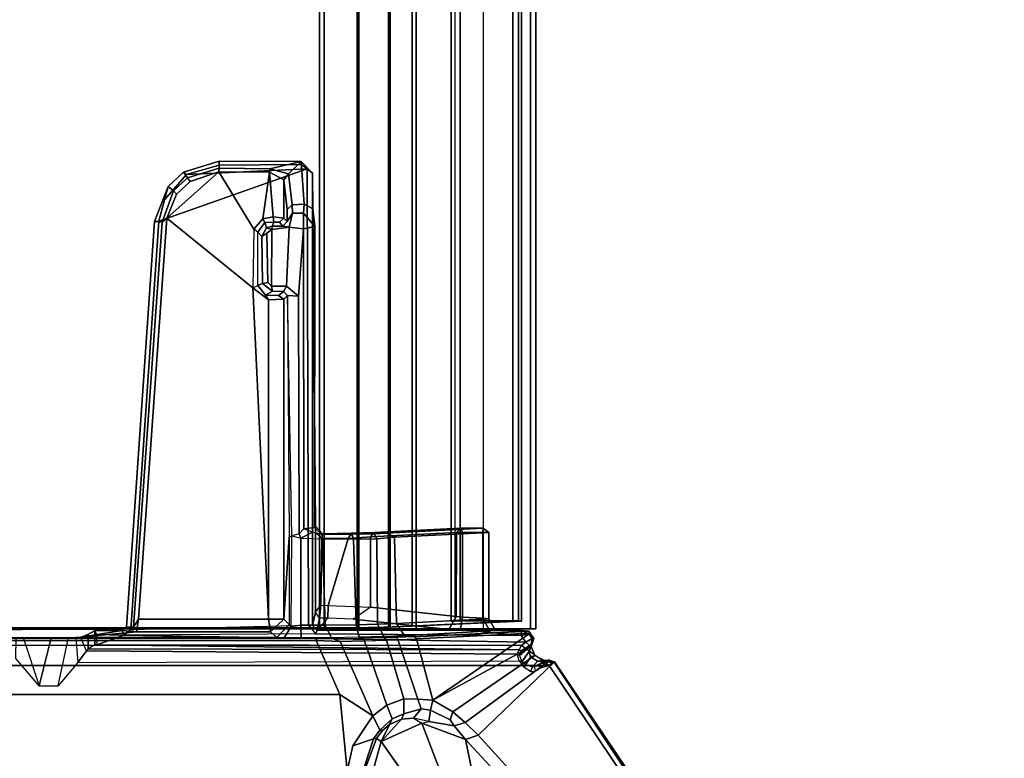
# Model space of a CAD drawing. Units: inches. Extents: x 0 to 45.9, y -69.9 to 0.
# Drawn here: x 8.9 to 16.5, y -63.2 to -57.5 of the extents above; entities that cross this region are included whole.
import ezdxf

# ---------------------------------------------------------------- set-up
doc = ezdxf.new("R2010")
doc.units = ezdxf.units.IN
doc.header["$MEASUREMENT"] = 0
for name, color, linetype in [('TABLE-BRACKET', 6, 'Continuous'), ('TABLE-CABLEMGMT', 6, 'Continuous'), ('TABLE-TOPVEN', 6, 'Continuous')]:
    doc.layers.add(name, color=color, linetype=linetype)

msp = doc.modelspace()

# ---------------------------------------------------------------- linework, layer by layer
at = {"layer": 'TABLE-BRACKET'}
for points in [[(10.4593, -58.6207, 27.9507), (10.4577, -58.6756, 27.7857), (10.2135, -58.7492, 27.7857), (10.1842, -58.705, 27.9432)], [(10.2083, -58.725, 27.9947), (10.4589, -58.6527, 27.9946), (10.4593, -58.6207, 27.9507), (10.1842, -58.705, 27.9432)], [(11.1344, -58.68, 27.9949), (11.092, -58.6482, 27.9935), (10.4589, -58.6527, 27.9946), (10.2083, -58.725, 27.9947)], [(10.8484, -58.6793, 27.7771), (10.4577, -58.6756, 27.7857), (10.4593, -58.6207, 27.9507), (11.0884, -58.6227, 27.9428)], [(10.4593, -58.6207, 27.9507), (10.4589, -58.6527, 27.9946), (11.092, -58.6482, 27.9935), (11.0884, -58.6227, 27.9428)], [(11.0884, -58.6227, 27.9428), (10.9911, -58.7188, 27.6572), (10.8484, -58.6793, 27.7771), (11.0884, -58.6227, 27.9428)], [(11.0189, -58.9573, 26.9501), (10.9911, -58.7188, 27.6572), (11.0884, -58.6227, 27.9428), (11.1119, -58.9512, 26.9687)], [(11.0884, -58.6227, 27.9428), (11.092, -58.6482, 27.9935), (11.1344, -58.68, 27.9949), (11.1765, -58.7142, 27.9624)], [(11.1774, -58.9866, 26.9803), (11.1119, -58.9512, 26.9687), (11.0884, -58.6227, 27.9428), (11.1765, -58.7142, 27.9624)], [(9.9939, -59.0837, 27.9946), (9.7788, -62.2204, 27.9951), (11.1457, -62.1883, 27.9944), (11.1344, -58.68, 27.9949)], [(10.2083, -58.725, 27.9947), (10.0388, -58.9174, 27.9947), (9.9939, -59.0837, 27.9946), (11.1344, -58.68, 27.9949)], [(10.0652, -58.816, 27.9432), (10.0388, -58.9174, 27.9947), (10.2083, -58.725, 27.9947), (10.1842, -58.705, 27.9432)], [(10.0561, -59.0605, 27.7589), (10.4568, -58.704, 27.7596), (10.7252, -59.1428, 27.7584), (10.7175, -59.5952, 27.7589)], [(10.2359, -58.7779, 27.7593), (10.4568, -58.704, 27.7596), (10.0561, -59.0605, 27.7589), (10.1314, -58.8755, 27.7596)], [(10.2135, -58.7492, 27.7857), (10.1072, -58.8482, 27.7858), (10.0652, -58.816, 27.9432), (10.1842, -58.705, 27.9432)], [(10.2135, -58.7492, 27.7857), (10.4577, -58.6756, 27.7857), (10.4568, -58.704, 27.7596), (10.2359, -58.7779, 27.7593)], [(10.4568, -58.704, 27.7596), (10.4577, -58.6756, 27.7857), (10.8484, -58.6793, 27.7771), (10.8463, -58.7059, 27.759)], [(10.8463, -58.7059, 27.759), (10.7931, -59.0639, 27.7583), (10.7252, -59.1428, 27.7584), (10.4568, -58.704, 27.7596)], [(10.8463, -58.7059, 27.759), (10.8724, -59.0502, 27.7535), (10.7931, -59.0639, 27.7583), (10.8463, -58.7059, 27.759)], [(10.8484, -58.6793, 27.7771), (10.9911, -58.7188, 27.6572), (10.9553, -58.7643, 27.6445), (10.8463, -58.7059, 27.759)], [(10.9547, -59.0607, 27.6453), (10.8724, -59.0502, 27.7535), (10.8463, -58.7059, 27.759), (10.9553, -58.7643, 27.6445)], [(10.9803, -58.9918, 26.9495), (10.9553, -58.7643, 27.6445), (10.9911, -58.7188, 27.6572), (11.0189, -58.9573, 26.9501)], [(11.1457, -62.1883, 27.9944), (11.1763, -62.1887, 27.9626), (11.1765, -58.7142, 27.9624), (11.1344, -58.68, 27.9949)], [(11.1765, -58.7142, 27.9624), (11.1763, -62.1887, 27.9626), (11.1984, -62.0879, 26.7227), (11.1988, -61.4786, 26.6882)], [(11.1774, -58.9866, 26.9803), (11.1765, -58.7142, 27.9624), (11.1988, -61.4786, 26.6882), (11.1993, -61.4265, 26.656)], [(10.0652, -58.816, 27.9432), (10.1072, -58.8482, 27.7858), (10.0201, -59.0889, 27.7774), (9.9616, -59.0858, 27.9514)], [(9.9939, -59.0837, 27.9946), (10.0388, -58.9174, 27.9947), (10.0652, -58.816, 27.9432), (9.9616, -59.0858, 27.9514)], [(10.1314, -58.8755, 27.7596), (10.1072, -58.8482, 27.7858), (10.2135, -58.7492, 27.7857), (10.2359, -58.7779, 27.7593)], [(10.9803, -58.9918, 26.9495), (10.9823, -59.0863, 26.8623), (10.9547, -59.0607, 27.6453), (10.9553, -58.7643, 27.6445)], [(10.0201, -59.0889, 27.7774), (10.1072, -58.8482, 27.7858), (10.1314, -58.8755, 27.7596), (10.0561, -59.0605, 27.7589)], [(11.021, -59.0203, 26.8676), (10.9823, -59.0863, 26.8623), (10.9803, -58.9918, 26.9495), (11.0189, -58.9573, 26.9501)], [(11.1055, -59.0216, 26.8668), (11.021, -59.0203, 26.8676), (11.0189, -58.9573, 26.9501), (11.1119, -58.9512, 26.9687)], [(11.193, -59.1245, 26.8836), (11.1055, -59.0216, 26.8668), (11.1119, -58.9512, 26.9687), (11.1774, -58.9866, 26.9803)], [(10.8796, -59.0896, 27.7155), (10.8089, -59.0939, 27.7209), (10.7931, -59.0639, 27.7583), (10.8724, -59.0502, 27.7535)], [(10.9547, -59.0607, 27.6453), (10.922, -59.0908, 27.6647), (10.8796, -59.0896, 27.7155), (10.8724, -59.0502, 27.7535)], [(11.021, -59.0203, 26.8676), (10.9956, -59.1278, 26.8111), (10.9489, -59.1207, 26.8365), (10.9823, -59.0863, 26.8623)], [(10.9956, -59.1278, 26.8111), (11.021, -59.0203, 26.8676), (11.1055, -59.0216, 26.8668), (11.1074, -59.1412, 26.8085)], [(11.1055, -59.0216, 26.8668), (11.1055, -59.0216, 26.8668), (11.193, -59.1245, 26.8836), (11.1074, -59.1412, 26.8085)], [(11.192, -61.4369, 26.4729), (11.193, -59.1245, 26.8836), (11.1774, -58.9866, 26.9803), (11.1993, -61.4265, 26.656)], [(9.7446, -62.2027, 27.9432), (9.7788, -62.2204, 27.9951), (9.9939, -59.0837, 27.9946), (9.9616, -59.0858, 27.9514)], [(10.0201, -59.0889, 27.7774), (9.799, -62.2039, 27.7838), (9.7446, -62.2027, 27.9432), (9.9616, -59.0858, 27.9514)], [(9.8375, -62.1418, 27.7589), (9.799, -62.2039, 27.7838), (10.0201, -59.0889, 27.7774), (10.0561, -59.0605, 27.7589)], [(9.8375, -62.1418, 27.7589), (10.0561, -59.0605, 27.7589), (10.7175, -59.5952, 27.7589), (10.8373, -62.1411, 27.7589)], [(10.7252, -59.1428, 27.7584), (10.7931, -59.0639, 27.7583), (10.8089, -59.0939, 27.7209), (10.7559, -59.1681, 27.7209)], [(10.7871, -59.2001, 26.8303), (10.7559, -59.1681, 27.7209), (10.8089, -59.0939, 27.7209), (10.8225, -59.1328, 26.8419)], [(10.8796, -59.0896, 27.7155), (10.8647, -59.1206, 26.8373), (10.8225, -59.1328, 26.8419), (10.8089, -59.0939, 27.7209)], [(10.8644, -59.1462, 26.8082), (10.8225, -59.1328, 26.8419), (10.8225, -59.1328, 26.8419), (10.8647, -59.1206, 26.8373)], [(10.9956, -59.1278, 26.8111), (10.8644, -59.1462, 26.8082), (10.8647, -59.1206, 26.8373), (10.9489, -59.1207, 26.8365)], [(10.9489, -59.1207, 26.8365), (10.8647, -59.1206, 26.8373), (10.8796, -59.0896, 27.7155), (10.922, -59.0908, 27.6647)], [(10.9489, -59.1207, 26.8365), (10.922, -59.0908, 27.6647), (10.9547, -59.0607, 27.6453), (10.9823, -59.0863, 26.8623)], [(11.1096, -61.4459, 26.4104), (11.1074, -59.1412, 26.8085), (11.193, -59.1245, 26.8836), (11.192, -61.4369, 26.4729)], [(10.7252, -59.1428, 27.7584), (10.7175, -59.5952, 27.7589), (10.7556, -59.5775, 27.7278), (10.7559, -59.1681, 27.7209)], [(10.7556, -59.5775, 27.7278), (10.7559, -59.1681, 27.7209), (10.7871, -59.2001, 26.8303), (10.7912, -59.5613, 26.7753)], [(10.8225, -59.1328, 26.8419), (10.8644, -59.1462, 26.8082), (10.825, -59.1735, 26.8032), (10.7871, -59.2001, 26.8303)], [(10.7871, -59.2001, 26.8303), (10.825, -59.1735, 26.8032), (10.8317, -59.5543, 26.7372), (10.7912, -59.5613, 26.7753)], [(10.8317, -59.5543, 26.7372), (10.825, -59.1735, 26.8032), (10.8644, -59.1462, 26.8082), (10.8604, -59.5818, 26.733)], [(10.8644, -59.1462, 26.8082), (10.9956, -59.1278, 26.8111), (10.9766, -59.582, 26.7326), (10.8604, -59.5818, 26.733)], [(11.069, -59.6592, 26.7192), (10.9766, -59.582, 26.7326), (10.9956, -59.1278, 26.8111), (11.1074, -59.1412, 26.8085)], [(11.069, -59.6592, 26.7192), (11.1074, -59.1412, 26.8085), (11.1096, -61.4459, 26.4104), (11.0736, -61.4842, 26.4052)], [(10.8365, -59.6858, 27.7582), (10.7175, -59.5952, 27.7589), (10.7556, -59.5775, 27.7278), (10.8156, -59.6518, 27.724)], [(10.7912, -59.5613, 26.7753), (10.8686, -59.6202, 26.764), (10.8156, -59.6518, 27.724), (10.7556, -59.5775, 27.7278)], [(10.8604, -59.5818, 26.733), (10.8686, -59.6202, 26.764), (10.7912, -59.5613, 26.7753), (10.8317, -59.5543, 26.7372)], [(10.8365, -59.6858, 27.7582), (10.8373, -62.1411, 27.7589), (10.7175, -59.5952, 27.7589), (10.8365, -59.6858, 27.7582)], [(10.9133, -59.6525, 27.6761), (10.8156, -59.6518, 27.724), (10.8686, -59.6202, 26.764), (10.9531, -59.6227, 26.806)], [(10.8365, -59.6858, 27.7582), (10.8156, -59.6518, 27.724), (10.9133, -59.6525, 27.6761), (10.9544, -59.6817, 27.6465)], [(10.8686, -59.6202, 26.764), (10.8604, -59.5818, 26.733), (10.9766, -59.582, 26.7326), (10.9531, -59.6227, 26.806)], [(10.9133, -59.6525, 27.6761), (10.9531, -59.6227, 26.806), (10.9844, -59.654, 26.7998), (10.9544, -59.6817, 27.6465)], [(10.9844, -59.654, 26.7998), (10.9531, -59.6227, 26.806), (10.9766, -59.582, 26.7326), (11.069, -59.6592, 26.7192)], [(10.9554, -62.1418, 27.6449), (10.9544, -59.6817, 27.6465), (10.9844, -59.654, 26.7998), (10.9958, -61.5111, 26.4874)], [(11.0177, -61.4997, 26.4333), (10.9844, -59.654, 26.7998), (11.069, -59.6592, 26.7192), (11.0736, -61.4842, 26.4052)], [(10.9844, -59.654, 26.7998), (10.9958, -61.5111, 26.4874), (11.0177, -61.4997, 26.4333), (10.9844, -59.654, 26.7998)], [(10.9544, -59.6817, 27.6465), (10.9554, -62.1418, 27.6449), (10.8373, -62.1411, 27.7589), (10.8365, -59.6858, 27.7582)], [(11.0736, -61.4842, 26.4052), (11.0858, -61.5178, 26.4027), (11.1756, -61.4735, 26.4215), (11.1096, -61.4459, 26.4104)], [(11.2518, -61.5249, 26.4172), (11.2485, -61.4896, 26.4589), (11.1756, -61.4735, 26.4215), (11.0858, -61.5178, 26.4027)], [(11.1756, -61.4735, 26.4215), (11.1096, -61.4459, 26.4104), (11.192, -61.4369, 26.4729), (11.2485, -61.4896, 26.4589)], [(11.2485, -61.4896, 26.4589), (11.192, -61.4369, 26.4729), (11.1993, -61.4265, 26.656), (11.254, -61.4844, 26.6324)], [(11.1993, -61.4265, 26.656), (11.254, -61.4844, 26.6324), (11.2488, -61.5178, 26.6647), (11.1988, -61.4786, 26.6882)], [(12.3141, -61.4431, 27.8241), (11.649, -61.4758, 26.8719), (11.6217, -61.5081, 26.891), (12.2819, -61.4753, 27.8335)], [(11.7452, -61.4808, 26.7135), (11.649, -61.4758, 26.8719), (12.3141, -61.4431, 27.8241), (12.4876, -61.4431, 27.8257)], [(12.5313, -61.475, 27.7644), (11.8054, -61.5117, 26.7282), (11.7452, -61.4808, 26.7135), (12.4876, -61.4431, 27.8257)], [(12.2819, -61.4753, 27.8335), (12.3288, -61.4753, 27.8569), (12.3141, -61.4431, 27.8241), (12.2819, -61.4753, 27.8335)], [(12.4876, -61.4431, 27.8257), (12.3141, -61.4431, 27.8241), (12.3288, -61.4753, 27.8569), (12.4867, -61.475, 27.8567)], [(12.4876, -61.4431, 27.8257), (12.4876, -61.4431, 27.8257), (12.4867, -61.475, 27.8567), (12.5313, -61.475, 27.7644)], [(10.9958, -61.5111, 26.4874), (10.9958, -61.5111, 26.4874), (10.9958, -62.1821, 26.4882), (10.9554, -62.1418, 27.6449)], [(11.0131, -62.1964, 26.4381), (11.0177, -61.4997, 26.4333), (10.9958, -61.5111, 26.4874), (10.9958, -62.1821, 26.4882)], [(11.0858, -61.5178, 26.4027), (11.0858, -62.1884, 26.4027), (11.0131, -62.1964, 26.4381), (11.0177, -61.4997, 26.4333)], [(11.0858, -61.5178, 26.4027), (11.0736, -61.4842, 26.4052), (11.0177, -61.4997, 26.4333), (11.0858, -61.5178, 26.4027)], [(11.0858, -62.1884, 26.4027), (11.0858, -61.5178, 26.4027), (11.2518, -61.5249, 26.4172), (11.2729, -62.1867, 26.4206)], [(11.2488, -61.5178, 26.6647), (11.1988, -61.4786, 26.6882), (11.1984, -62.0879, 26.7227), (11.2387, -62.0345, 26.664)], [(11.4494, -61.5203, 26.7449), (11.2488, -61.5178, 26.6647), (11.2387, -62.0345, 26.664), (11.2956, -62.0357, 26.6789)], [(11.254, -61.4844, 26.6324), (11.254, -61.4844, 26.6324), (11.479, -61.488, 26.5149), (11.2485, -61.4896, 26.4589)], [(11.479, -61.488, 26.5149), (11.4924, -61.5267, 26.4907), (11.2518, -61.5249, 26.4172), (11.2485, -61.4896, 26.4589)], [(11.254, -61.4844, 26.6324), (11.2488, -61.5178, 26.6647), (11.4494, -61.5203, 26.7449), (11.4762, -61.4813, 26.7165)], [(11.2518, -61.5249, 26.4172), (11.4924, -61.5267, 26.4907), (11.5104, -62.1841, 26.4946), (11.2729, -62.1867, 26.4206)], [(11.6502, -61.4845, 26.6162), (11.479, -61.488, 26.5149), (11.254, -61.4844, 26.6324), (11.4762, -61.4813, 26.7165)], [(11.6217, -61.5081, 26.891), (11.4494, -61.5203, 26.7449), (11.2956, -62.0357, 26.6789), (11.6214, -62.049, 26.8915)], [(11.4762, -61.4813, 26.7165), (11.4494, -61.5203, 26.7449), (11.6217, -61.5081, 26.891), (11.649, -61.4758, 26.8719)], [(11.7452, -61.4808, 26.7135), (11.6502, -61.4845, 26.6162), (11.4762, -61.4813, 26.7165), (11.649, -61.4758, 26.8719)], [(11.6502, -61.4845, 26.6162), (11.6705, -61.5232, 26.5973), (11.4924, -61.5267, 26.4907), (11.479, -61.488, 26.5149)], [(11.5104, -62.1841, 26.4946), (11.4924, -61.5267, 26.4907), (11.6705, -61.5232, 26.5973), (11.6769, -62.1807, 26.6027)], [(11.6217, -61.5081, 26.891), (11.6214, -62.049, 26.8915), (12.2804, -62.121, 27.8321), (12.2819, -61.4753, 27.8335)], [(11.7452, -61.4808, 26.7135), (11.8054, -61.5117, 26.7282), (11.6705, -61.5232, 26.5973), (11.6502, -61.4845, 26.6162)], [(11.6769, -62.1807, 26.6027), (11.6705, -61.5232, 26.5973), (11.8054, -61.5117, 26.7282), (11.8222, -62.1748, 26.751)], [(12.5313, -61.475, 27.7644), (12.532, -62.1382, 27.7642), (11.8222, -62.1748, 26.751), (11.8054, -61.5117, 26.7282)], [(12.2804, -62.121, 27.8321), (12.3288, -62.1261, 27.8573), (12.3288, -61.4753, 27.8569), (12.2819, -61.4753, 27.8335)], [(12.3288, -61.4753, 27.8569), (12.3288, -62.1261, 27.8573), (12.4851, -62.1336, 27.8579), (12.4867, -61.475, 27.8567)], [(12.4851, -62.1336, 27.8579), (12.532, -62.1382, 27.7642), (12.5313, -61.475, 27.7644), (12.4867, -61.475, 27.8567)], [(11.1984, -62.0879, 26.7227), (11.2387, -62.0345, 26.664), (11.2304, -62.1325, 26.7554), (11.1984, -62.0879, 26.7227)], [(11.2387, -62.0345, 26.664), (11.2956, -62.0357, 26.6789), (11.2942, -62.1324, 26.7566), (11.2304, -62.1325, 26.7554)], [(11.2956, -62.0357, 26.6789), (11.6214, -62.049, 26.8915), (11.4902, -62.1425, 26.8803), (11.2942, -62.1324, 26.7566)], [(11.4902, -62.1425, 26.8803), (12.2253, -62.2213, 27.9089), (12.2804, -62.121, 27.8321), (11.6214, -62.049, 26.8915)], [(9.7908, -62.2372, 27.7131), (9.799, -62.2039, 27.7838), (9.8375, -62.1418, 27.7589), (9.8228, -62.2394, 27.6661)], [(10.8528, -62.2396, 27.6611), (9.8228, -62.2394, 27.6661), (9.8375, -62.1418, 27.7589), (10.8373, -62.1411, 27.7589)], [(10.8528, -62.2396, 27.6611), (10.8528, -62.2396, 27.6611), (10.8373, -62.1411, 27.7589), (10.9554, -62.1418, 27.6449)], [(10.9007, -62.2817, 26.4554), (10.8528, -62.2396, 27.6611), (10.9554, -62.1418, 27.6449), (10.9958, -62.1821, 26.4882)], [(11.2304, -62.1325, 26.7554), (11.1984, -62.0879, 26.7227), (11.1763, -62.1887, 27.9626), (11.2108, -62.2258, 27.9652)], [(11.2942, -62.1324, 26.7566), (11.2108, -62.2258, 27.9652), (12.2253, -62.2213, 27.9089), (11.4902, -62.1425, 26.8803)], [(11.2108, -62.2258, 27.9652), (11.2942, -62.1324, 26.7566), (11.2942, -62.1324, 26.7566), (11.2304, -62.1325, 26.7554)], [(11.8222, -62.1748, 26.751), (12.532, -62.1382, 27.7642), (12.5842, -62.2283, 27.7333), (11.8828, -62.2693, 26.7137)], [(12.3113, -62.2246, 27.9515), (12.3288, -62.1261, 27.8573), (12.2804, -62.121, 27.8321), (12.2253, -62.2213, 27.9089)], [(12.4851, -62.1336, 27.8579), (12.3288, -62.1261, 27.8573), (12.3113, -62.2246, 27.9515), (12.5305, -62.2176, 27.9096)], [(12.5842, -62.2283, 27.7333), (12.532, -62.1382, 27.7642), (12.4851, -62.1336, 27.8579), (12.5305, -62.2176, 27.9096)], [(9.7127, -62.2282, 27.9511), (9.7908, -62.2372, 27.7131), (9.8228, -62.2394, 27.6661), (9.3912, -62.2786, 26.5436)], [(9.4513, -62.257, 27.1623), (9.5011, -62.2294, 27.9619), (9.7127, -62.2282, 27.9511), (9.3912, -62.2786, 26.5436)], [(9.5012, -62.23, 27.9634), (9.5018, -62.338, 27.9796), (9.452, -62.3684, 27.1258), (9.4513, -62.257, 27.1623)], [(9.5011, -62.2294, 27.9619), (9.5151, -62.2599, 27.9941), (9.724, -62.2654, 27.9951), (9.7127, -62.2282, 27.9511)], [(9.5174, -62.3373, 27.9947), (9.5018, -62.338, 27.9796), (9.5011, -62.2294, 27.9619), (9.5151, -62.2599, 27.9941)], [(9.7446, -62.2027, 27.9432), (9.799, -62.2039, 27.7838), (9.7908, -62.2372, 27.7131), (9.7127, -62.2282, 27.9511)], [(9.724, -62.2654, 27.9951), (9.7127, -62.2282, 27.9511), (9.7446, -62.2027, 27.9432), (9.7788, -62.2204, 27.9951)], [(11.2001, -62.2534, 27.9936), (9.724, -62.2654, 27.9951), (9.7788, -62.2204, 27.9951), (11.1457, -62.1883, 27.9944)], [(11.0131, -62.1964, 26.4381), (10.9591, -62.2852, 26.3533), (10.9007, -62.2817, 26.4554), (10.9958, -62.1821, 26.4882)], [(11.0888, -62.283, 26.3317), (10.9591, -62.2852, 26.3533), (11.0131, -62.1964, 26.4381), (11.0858, -62.1884, 26.4027)], [(11.0888, -62.283, 26.3317), (11.0858, -62.1884, 26.4027), (11.2729, -62.1867, 26.4206), (11.3229, -62.2849, 26.3458)], [(11.2108, -62.2258, 27.9652), (11.1763, -62.1887, 27.9626), (11.1457, -62.1883, 27.9944), (11.2001, -62.2534, 27.9936)], [(12.7815, -62.2661, 27.9951), (12.3935, -62.2282, 27.971), (11.2108, -62.2258, 27.9652), (11.2001, -62.2534, 27.9936)], [(12.2253, -62.2213, 27.9089), (11.2108, -62.2258, 27.9652), (12.3935, -62.2282, 27.971), (12.3113, -62.2246, 27.9515)], [(11.2729, -62.1867, 26.4206), (11.5104, -62.1841, 26.4946), (11.5351, -62.2798, 26.4285), (11.3229, -62.2849, 26.3458)], [(11.5104, -62.1841, 26.4946), (11.6769, -62.1807, 26.6027), (11.7252, -62.2755, 26.5465), (11.5351, -62.2798, 26.4285)], [(11.7252, -62.2755, 26.5465), (11.6769, -62.1807, 26.6027), (11.8222, -62.1748, 26.751), (11.8828, -62.2693, 26.7137)], [(12.8396, -62.233, 27.8936), (11.9585, -62.2772, 26.6367), (11.8828, -62.2693, 26.7137), (12.5842, -62.2283, 27.7333)], [(12.3935, -62.2282, 27.971), (12.7848, -62.2288, 27.9688), (12.5305, -62.2176, 27.9096), (12.3113, -62.2246, 27.9515)], [(12.7815, -62.2661, 27.9951), (12.7815, -62.2661, 27.9951), (12.7848, -62.2288, 27.9688), (12.3935, -62.2282, 27.971)], [(12.7848, -62.2288, 27.9688), (12.8396, -62.233, 27.8936), (12.5842, -62.2283, 27.7333), (12.5305, -62.2176, 27.9096)], [(12.7815, -62.2661, 27.9951), (12.8384, -62.2549, 27.9732), (12.7848, -62.2288, 27.9688), (12.7815, -62.2661, 27.9951)], [(12.8396, -62.233, 27.8936), (12.7848, -62.2288, 27.9688), (12.8384, -62.2549, 27.9732), (12.8503, -62.2487, 27.8755)], [(6.8667, -62.7205, 26.1007), (7.0495, -62.3061, 26.244), (11.2032, -62.3061, 26.244), (11.386, -62.7205, 26.1007)], [(11.2087, -62.2884, 26.2688), (7.044, -62.2884, 26.2688), (7.1639, -62.283, 26.3317), (11.0888, -62.283, 26.3317)], [(7.0495, -62.3061, 26.244), (7.044, -62.2884, 26.2688), (11.2087, -62.2884, 26.2688), (11.2032, -62.3061, 26.244)], [(9.0856, -62.2843, 26.3808), (9.1128, -62.2839, 26.3318), (7.1639, -62.283, 26.3317), (7.2935, -62.2852, 26.3533)], [(7.2935, -62.2852, 26.3533), (8.8968, -62.2809, 26.4761), (8.9522, -62.2828, 26.4224), (9.0856, -62.2843, 26.3808)], [(8.894, -62.4442, 26.4833), (8.8968, -62.2809, 26.4761), (8.9522, -62.2828, 26.4224), (9.0737, -62.6534, 26.3807)], [(9.0737, -62.6534, 26.3807), (9.1671, -62.2843, 26.3808), (9.0856, -62.2843, 26.3808), (8.9522, -62.2828, 26.4224)], [(9.2212, -62.6526, 26.3809), (9.3005, -62.2828, 26.4224), (9.1671, -62.2843, 26.3808), (9.0737, -62.6534, 26.3807)], [(9.1399, -62.2839, 26.3318), (9.1128, -62.2839, 26.3318), (9.0856, -62.2843, 26.3808), (9.1671, -62.2843, 26.3808)], [(10.9591, -62.2852, 26.3533), (11.0888, -62.283, 26.3317), (9.1399, -62.2839, 26.3318), (9.1671, -62.2843, 26.3808)], [(9.1671, -62.2843, 26.3808), (9.3005, -62.2828, 26.4224), (9.3559, -62.2809, 26.4761), (10.9591, -62.2852, 26.3533)], [(9.3559, -62.2809, 26.4761), (9.3707, -62.475, 26.4519), (9.2212, -62.6526, 26.3809), (9.3005, -62.2828, 26.4224)], [(9.3559, -62.2809, 26.4761), (9.3912, -62.2786, 26.5436), (10.9007, -62.2817, 26.4554), (10.9591, -62.2852, 26.3533)], [(9.4381, -62.3839, 26.6132), (9.3912, -62.2786, 26.5436), (9.3559, -62.2809, 26.4761), (9.3707, -62.475, 26.4519)], [(9.8228, -62.2394, 27.6661), (10.8528, -62.2396, 27.6611), (10.9007, -62.2817, 26.4554), (9.3912, -62.2786, 26.5436)], [(9.4513, -62.257, 27.1623), (9.452, -62.3684, 27.1258), (9.4381, -62.3839, 26.6132), (9.3912, -62.2786, 26.5436)], [(9.5174, -62.3373, 27.9947), (9.5174, -62.3373, 27.9947), (9.724, -62.2654, 27.9951), (9.5151, -62.2599, 27.9941)], [(9.724, -62.2654, 27.9951), (9.5174, -62.3373, 27.9947), (12.7832, -62.3435, 27.9951), (12.8159, -62.3181, 27.9951)], [(12.8159, -62.3181, 27.9951), (12.7815, -62.2661, 27.9951), (11.2001, -62.2534, 27.9936), (9.724, -62.2654, 27.9951)], [(11.3229, -62.2849, 26.3458), (11.3287, -62.2887, 26.2677), (11.2087, -62.2884, 26.2688), (11.0888, -62.283, 26.3317)], [(11.3875, -62.3121, 26.2565), (11.2032, -62.3061, 26.244), (11.2087, -62.2884, 26.2688), (11.3287, -62.2887, 26.2677)], [(11.2032, -62.3061, 26.244), (11.3875, -62.3121, 26.2565), (11.6395, -62.8851, 26.0739), (11.386, -62.7205, 26.1007)], [(11.5662, -62.286, 26.3417), (11.5351, -62.2798, 26.4285), (11.3229, -62.2849, 26.3458), (11.3287, -62.2887, 26.2677)], [(11.5662, -62.286, 26.3417), (11.5766, -62.3072, 26.3118), (11.3875, -62.3121, 26.2565), (11.3287, -62.2887, 26.2677)], [(11.8239, -62.2822, 26.4872), (11.7256, -62.2837, 26.4222), (11.5351, -62.2798, 26.4285), (11.7252, -62.2755, 26.5465)], [(11.5351, -62.2798, 26.4285), (11.7256, -62.2837, 26.4222), (11.5662, -62.286, 26.3417), (11.5351, -62.2798, 26.4285)], [(11.7461, -62.3039, 26.3997), (11.7256, -62.2837, 26.4222), (11.5662, -62.286, 26.3417), (11.5766, -62.3072, 26.3118)], [(11.5766, -62.3072, 26.3118), (11.7461, -62.3039, 26.3997), (11.8769, -62.7534, 26.2113), (11.7487, -62.8013, 26.1333)], [(11.8828, -62.2693, 26.7137), (11.9585, -62.2772, 26.6367), (11.8239, -62.2822, 26.4872), (11.7252, -62.2755, 26.5465)], [(11.8239, -62.2822, 26.4872), (11.8309, -62.2976, 26.4718), (11.7461, -62.3039, 26.3997), (11.7256, -62.2837, 26.4222)], [(11.8769, -62.7534, 26.2113), (11.7461, -62.3039, 26.3997), (11.8309, -62.2976, 26.4718), (11.9866, -62.7567, 26.2807)], [(11.975, -62.2914, 26.6267), (11.9585, -62.2772, 26.6367), (11.8239, -62.2822, 26.4872), (11.8309, -62.2976, 26.4718)], [(11.8309, -62.2976, 26.4718), (11.975, -62.2914, 26.6267), (12.1, -62.7647, 26.3693), (11.9866, -62.7567, 26.2807)], [(12.8396, -62.233, 27.8936), (12.8503, -62.2487, 27.8755), (11.975, -62.2914, 26.6267), (11.9585, -62.2772, 26.6367)], [(12.1, -62.7647, 26.3693), (12.1, -62.7647, 26.3693), (11.975, -62.2914, 26.6267), (12.8503, -62.2487, 27.8755)], [(12.8503, -62.2487, 27.8755), (12.878, -62.2886, 27.879), (12.8576, -62.3522, 27.7952), (12.1, -62.7647, 26.3693)], [(12.8661, -62.29, 27.97), (12.8384, -62.2549, 27.9732), (12.7815, -62.2661, 27.9951), (12.8159, -62.3181, 27.9951)], [(12.8159, -62.3181, 27.9951), (12.8435, -62.3449, 27.9677), (12.8577, -62.3376, 27.9561), (12.8661, -62.29, 27.97)], [(12.878, -62.2886, 27.879), (12.8503, -62.2487, 27.8755), (12.8384, -62.2549, 27.9732), (12.8661, -62.29, 27.97)], [(12.878, -62.2886, 27.879), (12.8547, -62.3453, 27.8768), (12.8416, -62.3905, 27.83), (12.8576, -62.3522, 27.7952)], [(12.8577, -62.3376, 27.9561), (12.8547, -62.3453, 27.8768), (12.878, -62.2886, 27.879), (12.8661, -62.29, 27.97)], [(5.4695, -62.3435, 27.9951), (5.2904, -62.4969, 27.9915), (12.9966, -62.4969, 27.9915), (12.7832, -62.3435, 27.9951)], [(12.7489, -62.4097, 27.8305), (12.7642, -62.3775, 27.9027), (9.452, -62.3684, 27.1258), (9.4381, -62.3839, 26.6132)], [(12.7642, -62.3775, 27.9027), (9.5018, -62.338, 27.9796), (9.452, -62.3684, 27.1258), (12.7642, -62.3775, 27.9027)], [(12.7642, -62.3775, 27.9027), (12.7832, -62.3435, 27.9951), (9.5174, -62.3373, 27.9947), (9.5018, -62.338, 27.9796)], [(11.6395, -62.8851, 26.0739), (11.3875, -62.3121, 26.2565), (11.5766, -62.3072, 26.3118), (11.7487, -62.8013, 26.1333)], [(12.8576, -62.3522, 27.7952), (12.8861, -62.4205, 27.7764), (12.2542, -62.8532, 26.4739), (12.1, -62.7647, 26.3693)], [(12.7801, -62.3844, 27.8934), (12.7642, -62.3775, 27.9027), (12.7489, -62.4097, 27.8305), (12.7677, -62.4212, 27.8336)], [(12.7832, -62.3435, 27.9951), (12.8147, -62.3638, 27.9676), (12.7801, -62.3844, 27.8934), (12.7642, -62.3775, 27.9027)], [(12.7677, -62.4212, 27.8336), (12.8547, -62.3453, 27.8768), (12.8577, -62.3376, 27.9561), (12.7801, -62.3844, 27.8934)], [(12.8416, -62.3905, 27.83), (12.8547, -62.3453, 27.8768), (12.7677, -62.4212, 27.8336), (12.7858, -62.4702, 27.8138)], [(12.7801, -62.3844, 27.8934), (12.8577, -62.3376, 27.9561), (12.8435, -62.3449, 27.9677), (12.8147, -62.3638, 27.9676)], [(12.8147, -62.3638, 27.9676), (12.8435, -62.3449, 27.9677), (12.8159, -62.3181, 27.9951), (12.7832, -62.3435, 27.9951)], [(12.8416, -62.3905, 27.83), (12.8511, -62.4296, 27.8179), (12.8861, -62.4205, 27.7764), (12.8576, -62.3522, 27.7952)], [(12.7489, -62.4097, 27.8305), (9.4381, -62.3839, 26.6132), (9.3707, -62.475, 26.4519), (12.7655, -62.4613, 27.8047)], [(12.2542, -62.8532, 26.4739), (12.8861, -62.4205, 27.7764), (12.983, -62.4716, 27.8082), (12.351, -62.9345, 26.5284)], [(12.7489, -62.4097, 27.8305), (12.7677, -62.4212, 27.8336), (12.7858, -62.4702, 27.8138), (12.7655, -62.4613, 27.8047)], [(12.8161, -62.4897, 27.8226), (12.8511, -62.4296, 27.8179), (12.8416, -62.3905, 27.83), (12.7858, -62.4702, 27.8138)], [(12.905, -62.4628, 27.8393), (12.8511, -62.4296, 27.8179), (12.8161, -62.4897, 27.8226), (12.8676, -62.5079, 27.8657)], [(12.8861, -62.4205, 27.7764), (12.8511, -62.4296, 27.8179), (12.905, -62.4628, 27.8393), (12.983, -62.4716, 27.8082)], [(12.8846, -62.5019, 27.8854), (12.9875, -62.4562, 27.8821), (12.905, -62.4628, 27.8393), (12.8676, -62.5079, 27.8657)], [(12.9943, -62.4536, 27.9359), (12.9875, -62.4562, 27.8821), (12.8846, -62.5019, 27.8854), (12.9846, -62.4622, 27.9572)], [(12.905, -62.4628, 27.8393), (12.9875, -62.4562, 27.8821), (13.0364, -62.4702, 27.8833), (12.983, -62.4716, 27.8082)], [(12.9846, -62.4622, 27.9572), (13.0152, -62.4826, 27.979), (13.033, -62.4725, 27.9572), (12.9943, -62.4536, 27.9359)], [(13.0364, -62.4702, 27.8833), (12.9875, -62.4562, 27.8821), (12.9943, -62.4536, 27.9359), (13.033, -62.4725, 27.9572)], [(2.2216, -67.0588, 27.9909), (16.0653, -67.0588, 27.9909), (12.9966, -62.4969, 27.9915), (5.2904, -62.4969, 27.9915)], [(12.983, -62.4716, 27.8082), (13.0364, -62.4702, 27.8833), (12.4485, -63.0337, 26.5686), (12.351, -62.9345, 26.5284)], [(13.0364, -62.4702, 27.8833), (16.1089, -67.0276, 27.9136), (16.0867, -67.023, 27.7743), (12.4485, -63.0337, 26.5686)], [(12.7858, -62.4702, 27.8138), (12.7655, -62.4613, 27.8047), (12.8022, -62.5138, 27.8076), (12.8161, -62.4897, 27.8226)], [(12.8022, -62.5138, 27.8076), (12.8161, -62.4897, 27.8226), (12.8676, -62.5079, 27.8657), (12.8511, -62.544, 27.8476)], [(12.8676, -62.5079, 27.8657), (12.8511, -62.544, 27.8476), (12.8869, -62.5423, 27.8991), (12.8846, -62.5019, 27.8854)], [(12.9204, -62.4991, 27.9704), (12.9343, -62.4769, 27.9729), (12.9846, -62.4622, 27.9572), (12.8846, -62.5019, 27.8854)], [(12.8869, -62.5423, 27.8991), (12.8846, -62.5019, 27.8854), (12.9204, -62.4991, 27.9704), (12.9317, -62.5148, 27.9827)], [(12.9343, -62.4769, 27.9729), (12.9204, -62.4991, 27.9704), (12.9317, -62.5148, 27.9827), (12.9966, -62.4969, 27.9915)], [(12.9966, -62.4969, 27.9915), (13.0152, -62.4826, 27.979), (12.9846, -62.4622, 27.9572), (12.9343, -62.4769, 27.9729)], [(16.0653, -67.0588, 27.9909), (13.033, -62.4725, 27.9572), (13.0152, -62.4826, 27.979), (12.9966, -62.4969, 27.9915)], [(13.033, -62.4725, 27.9572), (16.0653, -67.0588, 27.9909), (16.1089, -67.0276, 27.9136), (13.0364, -62.4702, 27.8833)], [(6.81, -63.307, 25.9952), (6.8667, -62.7205, 26.1007), (11.386, -62.7205, 26.1007), (11.4427, -63.307, 25.9952)], [(11.4873, -63.1141, 26.0098), (11.4427, -63.307, 25.9952), (11.386, -62.7205, 26.1007), (11.6395, -62.8851, 26.0739)], [(11.788, -62.9079, 26.1755), (11.7487, -62.8013, 26.1333), (11.8769, -62.7534, 26.2113), (11.8788, -62.8686, 26.2298)], [(11.8769, -62.7534, 26.2113), (11.9866, -62.7567, 26.2807), (12.0104, -62.8291, 26.3016), (11.8788, -62.8686, 26.2298)], [(12.0104, -62.8291, 26.3016), (11.9866, -62.7567, 26.2807), (12.1, -62.7647, 26.3693), (12.0843, -62.8403, 26.3494)], [(11.6395, -62.8851, 26.0739), (11.7487, -62.8013, 26.1333), (11.788, -62.9079, 26.1755), (11.6928, -62.9951, 26.1447)], [(11.9529, -62.9028, 26.3537), (11.8608, -62.9093, 26.3189), (11.8788, -62.8686, 26.2298), (12.0104, -62.8291, 26.3016)], [(12.0843, -62.8403, 26.3494), (12.0706, -62.9281, 26.4062), (11.9529, -62.9028, 26.3537), (12.0104, -62.8291, 26.3016)], [(12.1, -62.7647, 26.3693), (12.2542, -62.8532, 26.4739), (12.234, -62.9152, 26.4439), (12.0843, -62.8403, 26.3494)], [(11.6928, -62.9951, 26.1447), (11.6461, -63.0612, 26.1388), (11.4873, -63.1141, 26.0098), (11.6395, -62.8851, 26.0739)], [(11.7675, -62.9515, 26.3079), (11.7141, -62.9968, 26.3059), (11.6928, -62.9951, 26.1447), (11.788, -62.9079, 26.1755)], [(11.704, -63.081, 26.3716), (11.8608, -62.9093, 26.3189), (11.9529, -62.9028, 26.3537), (12.0154, -62.9395, 26.4171)], [(11.704, -63.081, 26.3716), (11.7675, -62.9515, 26.3079), (11.8608, -62.9093, 26.3189), (11.704, -63.081, 26.3716)], [(11.8788, -62.8686, 26.2298), (11.8608, -62.9093, 26.3189), (11.7675, -62.9515, 26.3079), (11.788, -62.9079, 26.1755)], [(11.9529, -62.9028, 26.3537), (11.9529, -62.9028, 26.3537), (12.0154, -62.9395, 26.4171), (12.0706, -62.9281, 26.4062)], [(12.2658, -62.9618, 26.4622), (12.0706, -62.9281, 26.4062), (12.0843, -62.8403, 26.3494), (12.234, -62.9152, 26.4439)], [(12.234, -62.9152, 26.4439), (12.2542, -62.8532, 26.4739), (12.351, -62.9345, 26.5284), (12.2658, -62.9618, 26.4622)], [(11.7141, -62.9968, 26.3059), (11.7675, -62.9515, 26.3079), (11.704, -63.081, 26.3716), (11.6676, -63.0584, 26.2914)], [(12.0154, -62.9395, 26.4171), (12.1579, -63.3106, 26.4938), (11.9085, -63.374, 26.4533), (11.704, -63.081, 26.3716)], [(12.0154, -62.9395, 26.4171), (12.0706, -62.9281, 26.4062), (12.2658, -62.9618, 26.4622), (12.3512, -63.067, 26.5032)], [(12.4242, -63.4147, 26.5579), (12.1579, -63.3106, 26.4938), (12.0154, -62.9395, 26.4171), (12.3512, -63.067, 26.5032)], [(12.351, -62.9345, 26.5284), (12.4485, -63.0337, 26.5686), (12.3512, -63.067, 26.5032), (12.2658, -62.9618, 26.4622)], [(11.4873, -63.1141, 26.0098), (11.6461, -63.0612, 26.1388), (11.5528, -63.3443, 26.0998), (11.4427, -63.307, 25.9952)], [(11.5736, -63.3121, 26.2856), (11.5528, -63.3443, 26.0998), (11.6461, -63.0612, 26.1388), (11.6676, -63.0584, 26.2914)], [(11.704, -63.081, 26.3716), (11.6396, -63.3109, 26.3877), (11.5736, -63.3121, 26.2856), (11.6676, -63.0584, 26.2914)], [(11.6928, -62.9951, 26.1447), (11.7141, -62.9968, 26.3059), (11.6676, -63.0584, 26.2914), (11.6461, -63.0612, 26.1388)], [(16.0867, -67.023, 27.7743), (16.056, -67.0716, 27.7016), (12.3512, -63.067, 26.5032), (12.4485, -63.0337, 26.5686)], [(11.9085, -63.374, 26.4533), (11.7143, -63.6892, 26.4539), (11.6396, -63.3109, 26.3877), (11.704, -63.081, 26.3716)], [(12.3512, -63.067, 26.5032), (16.056, -67.0716, 27.7016), (15.7731, -67.15, 27.6183), (12.4242, -63.4147, 26.5579)]]:
    msp.add_3dface(points, dxfattribs=at)
at = {"layer": 'TABLE-CABLEMGMT'}
for points in [[(11.2668, -62.2082, 26.2827), (7.0439, -62.2082, 26.2825), (7.0439, -14.3312, 26.2825), (11.2668, -14.3312, 26.2827)], [(11.2668, -62.2082, 26.2827), (11.2668, -14.3312, 26.2827), (11.5199, -14.3327, 26.3291), (11.5199, -62.2067, 26.3291)], [(11.759, -62.2025, 26.4538), (11.5199, -62.2067, 26.3291), (11.5199, -14.3327, 26.3291), (11.759, -14.3369, 26.4538)], [(11.759, -62.2025, 26.4538), (11.759, -14.3369, 26.4538), (11.9421, -14.3431, 26.639), (11.9421, -62.1963, 26.639)], [(12.782, -62.1559, 27.8111), (11.9421, -62.1963, 26.639), (11.9421, -14.3431, 26.639), (12.782, -14.3835, 27.8111)], [(12.311, -62.1546, 27.8865), (12.311, -14.3848, 27.8865), (12.2417, -14.3821, 27.7996), (12.2417, -62.1573, 27.7996)], [(12.2708, -62.1573, 27.7785), (12.2417, -62.1573, 27.7996), (12.2417, -14.3821, 27.7996), (12.2708, -14.3821, 27.7785)], [(12.782, -62.1559, 27.8111), (12.782, -14.3835, 27.8111), (12.7591, -14.3845, 27.8701), (12.7591, -62.1549, 27.8701)], [(2.8173, -14.4016, 26.296), (11.2296, -14.4016, 26.297), (11.2296, -62.2165, 26.297), (2.8171, -62.2166, 26.2951)], [(11.2296, -62.2165, 26.297), (11.2296, -14.4016, 26.297), (11.532, -14.4016, 26.3372), (11.532, -62.2165, 26.3372)], [(11.7741, -62.2165, 26.4504), (11.532, -62.2165, 26.3372), (11.532, -14.4016, 26.3372), (11.774, -14.4016, 26.4503)], [(11.7741, -62.2165, 26.4504), (11.774, -14.4016, 26.4503), (11.9727, -14.4016, 26.6376), (11.972, -62.2165, 26.6369)], [(12.8922, -62.2165, 27.9105), (11.972, -62.2165, 26.6369), (11.9727, -14.4016, 26.6376), (12.8926, -14.4016, 27.914)], [(12.7175, -62.1545, 27.892), (12.7175, -14.3849, 27.892), (12.311, -14.3848, 27.8865), (12.311, -62.1546, 27.8865)], [(12.4877, -62.2165, 27.9895), (12.8523, -62.2165, 27.9899), (12.8531, -14.4016, 27.9897), (12.4942, -14.4016, 27.9919)], [(12.7175, -62.1545, 27.892), (12.7591, -62.1549, 27.8701), (12.7591, -14.3845, 27.8701), (12.7175, -14.3849, 27.892)], [(12.8922, -62.2165, 27.9105), (12.8926, -14.4016, 27.914), (12.8531, -14.4016, 27.9897), (12.8523, -62.2165, 27.9899)], [(12.311, -62.1546, 27.8865), (12.2417, -62.1573, 27.7996), (12.2708, -62.1573, 27.7785), (12.3301, -62.1546, 27.8545)], [(12.311, -62.1546, 27.8865), (12.3301, -62.1546, 27.8545), (12.7297, -62.1548, 27.8506), (12.7175, -62.1545, 27.892)], [(12.7591, -62.1549, 27.8701), (12.7175, -62.1545, 27.892), (12.7297, -62.1548, 27.8506), (12.782, -62.1559, 27.8111)], [(12.7429, -62.1562, 27.8098), (12.782, -62.1559, 27.8111), (12.7297, -62.1548, 27.8506), (12.7429, -62.1562, 27.8098)], [(6.6496, -62.2176, 26.2961), (11.2296, -62.2165, 26.297), (11.2296, -62.2165, 26.3329), (6.6496, -62.2305, 26.3317)], [(11.2668, -62.2082, 26.2827), (11.2435, -62.2082, 26.3184), (7.0439, -62.2082, 26.3184), (7.0439, -62.2082, 26.2825)], [(11.532, -62.2165, 26.3372), (11.5261, -62.2165, 26.3729), (11.2296, -62.2165, 26.3329), (11.2296, -62.2165, 26.297)], [(11.2668, -62.2082, 26.2827), (11.5199, -62.2067, 26.3291), (11.4823, -62.207, 26.354), (11.2435, -62.2082, 26.3184)], [(11.759, -62.2025, 26.4538), (11.7245, -62.2029, 26.4727), (11.4823, -62.207, 26.354), (11.5199, -62.2067, 26.3291)], [(11.532, -62.2165, 26.3372), (11.774, -62.2165, 26.4503), (11.7586, -62.2165, 26.4832), (11.5261, -62.2165, 26.3729)], [(11.7245, -62.2029, 26.4727), (11.759, -62.2025, 26.4538), (11.9421, -62.1963, 26.639), (11.913, -62.1963, 26.6601)], [(11.9727, -62.2165, 26.6376), (11.9506, -62.2165, 26.668), (11.7586, -62.2165, 26.4832), (11.774, -62.2165, 26.4503)], [(12.7429, -62.1562, 27.8098), (11.913, -62.1963, 26.6601), (11.9421, -62.1963, 26.639), (12.782, -62.1559, 27.8111)], [(11.9727, -62.2165, 26.6376), (12.8926, -62.2165, 27.914), (12.8582, -62.2165, 27.9257), (11.9506, -62.2165, 26.668)], [(12.8531, -62.2165, 27.9897), (12.4942, -62.2165, 27.9919), (12.5044, -62.2165, 27.9531), (12.8427, -62.2165, 27.955)], [(12.8531, -62.2165, 27.9897), (12.8427, -62.2165, 27.955), (12.8582, -62.2165, 27.9257), (12.8926, -62.2165, 27.914)]]:
    msp.add_3dface(points, dxfattribs=at)
at = {"layer": 'TABLE-TOPVEN'}
for points, invisible_edges in [([(28.88, -69.88, 29.165), (28.88, -44.4894, 29.165), (0, -7.1978, 29.165), (0, -69.88, 29.165)], 2), ([(0, -7.1978, 28), (28.88, -44.4894, 28), (28.88, -69.88, 28), (0, -69.88, 28)], 1)]:
    msp.add_3dface(points, dxfattribs=dict(at, invisible_edges=invisible_edges))

doc.saveas('drawing.dxf')
